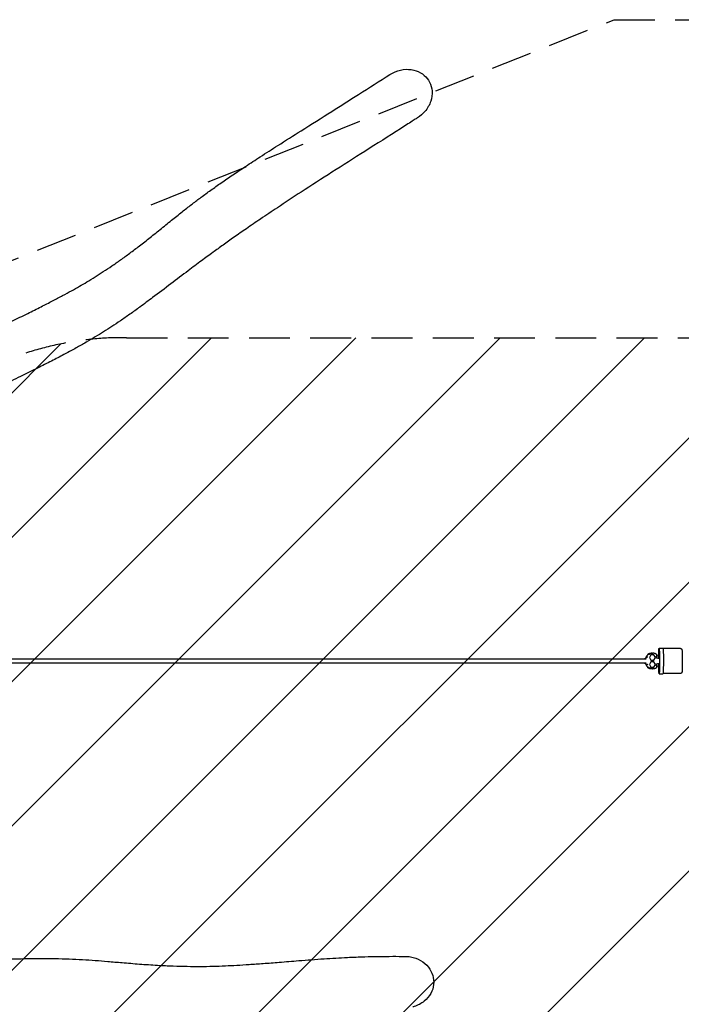
# Model space of a CAD drawing. Units: millimetres. Extents: x -17224 to 16394, y -3013 to 2987.
# Drawn here: x -15167 to -13110, y -76 to 2987 of the extents above; entities that cross this region are included whole.
import ezdxf

# ---------------------------------------------------------------- set-up
doc = ezdxf.new("R2010")
doc.units = ezdxf.units.MM
doc.header["$LTSCALE"] = 20
doc.linetypes.add('HIDDEN', pattern=[9.525, 6.35, -3.175])
for name, color, linetype in [('2d', 230, 'Continuous'), ('EN-Free_Space', 10, 'HIDDEN'), ('EN-Free_Space_Hatch', 10, 'Continuous'), ('EN-Safetyzone', 93, 'HIDDEN')]:
    doc.layers.add(name, color=color, linetype=linetype)

msp = doc.modelspace()

# ---------------------------------------------------------------- hatches: boundary and pattern name
at = {"layer": 'EN-Free_Space_Hatch'}
h = msp.add_hatch(dxfattribs=at)
h.set_pattern_fill('ANSI31', color=256, scale=100)
h.set_pattern_definition([(45, (-235.1, 13639.4), (-224.5064, 224.5064), [])])
edge = h.paths.add_edge_path()
edge.add_line((-14835.1, 1997.6), (14364.9, 1997.6))
edge.add_arc((14364.9, 997.6), 1000, 0, 90, ccw=False)
edge.add_line((15364.9, 997.6), (15364.9, -1024.4))
edge.add_arc((14364.9, -1024.4), 1000, -90, 0, ccw=False)
edge.add_line((14364.9, -2024.4), (-14835.1, -2024.4))
edge.add_arc((-14846.2, -1051.2), 973.3, 178.4227, 270.6533, ccw=False)
edge.add_line((-15819.1, -1024.4), (-15819.1, 997.6))
edge.add_arc((-14846.2, 1024.4), 973.3, 89.3467, 181.5773, ccw=False)

# ---------------------------------------------------------------- linework, layer by layer
at = {"layer": '2d'}
for p, q in [((-13213.5, 1013.2), (-13213.6, 1013.2)), ((-13212.5, 1012.3), (-13212.2, 1012.3)), ((-13204.5, 1011.2), (-13209.1, 1003.2)), ((-13204.5, 1011.2), (-13204.6, 1011.2)), ((-13195.2, 1011.2), (-13204.5, 1011.2)), ((-13201.9, 1016.2), (-13201.9, 1016.2)), ((-13201.8, 1016.2), (-13201.8, 1016.2)), ((-13198.9, 1016.2), (-13199, 1016.2)), ((-13190.6, 1003.2), (-13195.2, 1011.2)), ((-13179, 1032.2), (-13167, 1032.2)), ((-13113, 1031.2), (-13166.7, 1031.2)), ((-13219.4, 997.6), (-15975.2, 997.6)), ((-13219.4, 985.6), (-15975.2, 985.6)), ((-13221.9, 1001.4), (-13222.2, 1001.4)), ((-13222.2, 997.6), (-13222.2, 1001.4)), ((-13222.2, 983.2), (-13222.2, 985.6)), ((-13222.2, 983.2), (-13222, 983.2)), ((-13222, 985.6), (-13222, 983.2)), ((-13222, 983.2), (-13219.5, 983.2)), ((-13221.9, 1001.4), (-13221.9, 997.6)), ((-13219.4, 1001.4), (-13221.9, 1001.4)), ((-13219.1, 1005.1), (-13219.6, 1005.1)), ((-13209.1, 1003.2), (-13209.2, 1003.2)), ((-13209.1, 981.2), (-13209.2, 981.2)), ((-13209.1, 1003.2), (-13204.5, 995.2)), ((-13204.5, 989.2), (-13209.1, 981.2)), ((-13209.1, 981.2), (-13204.5, 973.2)), ((-13204.5, 995.2), (-13204.6, 995.2)), ((-13204.5, 989.2), (-13204.6, 989.2)), ((-13204.5, 995.2), (-13195.3, 995.2)), ((-13195.2, 989.2), (-13204.5, 989.2)), ((-13195.3, 995.2), (-13195.4, 995.2)), ((-13195.3, 995.2), (-13190.6, 1003.2)), ((-13195.3, 973.2), (-13190.6, 981.2)), ((-13190.6, 981.2), (-13195.2, 989.2)), ((-13187, 983.1), (-13183.5, 983.1)), ((-13187, 977.3), (-13187, 983.1)), ((-13186.9, 1001.3), (-13186.9, 1007.1)), ((-13183.4, 1001.3), (-13186.9, 1001.3)), ((-13179, 983.1), (-13181.1, 983.1)), ((-13219.1, 979.4), (-13219.6, 979.4)), ((-13213.7, 971.3), (-13213.6, 971.3)), ((-13212.3, 972.2), (-13212.6, 972.2)), ((-13204.5, 973.2), (-13204.6, 973.2)), ((-13204.5, 973.2), (-13195.3, 973.2)), ((-13200.5, 968.3), (-13203.4, 968.3)), ((-13202, 968.2), (-13201.8, 968.2)), ((-13198.9, 968.2), (-13199, 968.2)), ((-13195.3, 973.2), (-13195.4, 973.2)), ((-13179, 952.2), (-13167, 952.2)), ((-13113, 953.2), (-13166.7, 953.2))]:
    msp.add_line(p, q, dxfattribs=at)
for centre, major_axis, ratio, start_param, end_param in [((-13215.7, 992.3), (0.1, 66.2), 0.034079, -1.274852, -1.24922), ((-13217.2, 983.2), (-5, 0.01), 0.000074, -0.034086, 1.037738), ((-13183.7, 983.1), (5, -0.01), 0.000074, 0.138236, 1.53671), ((-13215.7, 992.3), (0.1, 66.2), 0.034079, -1.89298, -1.867342), ((-13199, 992.2), (0, -24), 0.999419, -0.065023, 0)]:
    msp.add_ellipse(centre, major_axis=major_axis, ratio=ratio, start_param=start_param, end_param=end_param, dxfattribs=at)
at = {"layer": '2d', "extrusion": (0, 0, -1)}
for centre, major_axis, ratio, start_param, end_param in [((-13179, 992.2), (0, 40), 0.031656, -1.342406, 1.109574), ((-13167, 992.2), (0, 40), 0.031656, 0, 1.109574), ((-13217.2, 1001.4), (-5, 0.01), 0.000074, 0, 0.034086), ((-13183.6, 1001.3), (5, -0.01), 0.000074, -1.53671, -0.180503), ((-13179, 992.2), (0, -40), 0.031656, -2.032019, 1.340145), ((-13167, 992.2), (0, -40), 0.031656, -2.032019, 0), ((-13201.8, 992.2), (0, -24), 0.999419, -0.05731, 0.065022)]:
    msp.add_ellipse(centre, major_axis=major_axis, ratio=ratio, start_param=start_param, end_param=end_param, dxfattribs=at)
at = {"layer": '2d'}
for points, knots in [([(-14015.9, 2816.3), (-14010.9, 2819.5), (-14005.5, 2822.3), (-13989.1, 2829.1), (-13977.5, 2831.8), (-13955.1, 2832.6), (-13944.5, 2831.1), (-13925.3, 2824.5), (-13916.8, 2819.8), (-13902.6, 2807.6), (-13896.9, 2800.4), (-13888.4, 2783.8), (-13885.8, 2774.5), (-13884.2, 2754.2), (-13885.6, 2743.4), (-13892.9, 2721.3), (-13899.2, 2710.4), (-13907.4, 2701), (-13913.9, 2693.4), (-13921.6, 2686.8), (-13930.1, 2681.4)], [-240.324671, -240.324671, -240.324671, -240.324671, -222.282633, -222.282633, -187.055974, -187.055974, -155.072923, -155.072923, -126.069089, -126.069089, -98.642267, -98.642267, -69.759475, -69.759475, -37.406002, -37.406002, 0, 0, 0, 30.11393, 30.11393, 30.11393, 30.11393]), ([(-15847, 1655.1), (-15845.7, 1655.9), (-15844.3, 1656.8), (-15838.9, 1660.2), (-15834.9, 1662.8), (-15818.7, 1673.1), (-15806.5, 1680.9), (-15761.4, 1709.8), (-15728.4, 1731.1), (-15665.8, 1771.8), (-15636.1, 1791.3), (-15587.4, 1823.3), (-15568.6, 1835.7), (-15535.5, 1857.3), (-15521.4, 1866.4), (-15495.3, 1883.1), (-15483.4, 1890.6), (-15460.6, 1904.7), (-15449.9, 1911.2), (-15429.1, 1923.6), (-15419.1, 1929.4), (-15397.5, 1941.7), (-15385.8, 1948.3), (-15361.2, 1961.7), (-15348.4, 1968.7), (-15321.2, 1983.1), (-15306.8, 1990.6), (-15276.2, 2006.3), (-15259.9, 2014.5), (-15226.2, 2031.4), (-15208.7, 2040.1), (-15174.9, 2056.9), (-15158.4, 2065), (-15128.1, 2080.1), (-15114.1, 2087.1), (-15088.4, 2100.1), (-15076.5, 2106.2), (-15054.4, 2117.6), (-15044, 2123.1), (-15024.5, 2133.5), (-15015.3, 2138.5), (-14997.8, 2148.1), (-14989.5, 2152.8), (-14973.6, 2162), (-14965.9, 2166.5), (-14949.7, 2176.2), (-14941.2, 2181.4), (-14924.2, 2192), (-14915.6, 2197.5), (-14898.3, 2208.9), (-14889.5, 2214.7), (-14871.6, 2226.9), (-14862.5, 2233.3), (-14844, 2246.5), (-14834.5, 2253.4), (-14814.9, 2267.9), (-14804.8, 2275.6), (-14783.8, 2291.8), (-14772.8, 2300.4), (-14750, 2318.4), (-14738.2, 2327.9), (-14714.5, 2347), (-14702.6, 2356.6), (-14680, 2374.8), (-14669.3, 2383.4), (-14648.9, 2399.5), (-14639.3, 2406.9), (-14620.8, 2421.1), (-14611.9, 2427.8), (-14593.2, 2441.7), (-14583.2, 2449), (-14562.3, 2464), (-14551.4, 2471.7), (-14528.6, 2487.6), (-14516.7, 2495.8), (-14491.5, 2512.8), (-14478.2, 2521.7), (-14449.8, 2540.5), (-14434.6, 2550.4), (-14401.1, 2572), (-14382.8, 2583.6), (-14340.4, 2610.6), (-14316.3, 2625.8), (-14260.3, 2661.2), (-14228.5, 2681.3), (-14168.9, 2719), (-14141.1, 2736.7), (-14080.8, 2775), (-14048.3, 2795.7), (-14015.9, 2816.3)], [0.193879, 0.193879, 0.193879, 0.193879, 10, 10, 40.000001, 40.000001, 130.000019, 130.000019, 374.555795, 374.555795, 594.301423, 594.301423, 731.316983, 731.316983, 831.405277, 831.405277, 913.959416, 913.959416, 986.24887, 986.24887, 1051.690365, 1051.690365, 1127.593834, 1127.593834, 1210.083923, 1210.083923, 1301.723215, 1301.723215, 1405.050909, 1405.050909, 1516.81372, 1516.81372, 1623.384846, 1623.384846, 1715.702445, 1715.702445, 1796.030916, 1796.030916, 1868.071934, 1868.071934, 1934.137108, 1934.137108, 1995.595633, 1995.595633, 2054.335676, 2054.335676, 2120.532137, 2120.532137, 2189.455494, 2189.455494, 2261.761176, 2261.761176, 2338.26048, 2338.26048, 2419.788243, 2419.788243, 2507.867403, 2507.867403, 2604.29704, 2604.29704, 2708.495437, 2708.495437, 2811.266698, 2811.266698, 2902.011615, 2902.011615, 2980.578132, 2980.578132, 3050.692766, 3050.692766, 3128.114676, 3128.114676, 3211.325136, 3211.325136, 3300.501258, 3300.501258, 3398.302941, 3398.302941, 3509.089007, 3509.089007, 3641.304796, 3641.304796, 3815.12547, 3815.12547, 4045.593265, 4045.593265, 4248.980341, 4248.980341, 4487.242307, 4487.242307, 4487.242307, 4487.242307]), ([(-13930.1, 2681.4), (-13931.4, 2680.5), (-13932.8, 2679.6), (-13938.2, 2676.2), (-13942.3, 2673.6), (-13958.7, 2663.2), (-13970.9, 2655.4), (-14020, 2624.2), (-14056.9, 2600.7), (-14127.9, 2555.6), (-14162.1, 2533.9), (-14228.2, 2491.7), (-14260.1, 2471.2), (-14316.7, 2434.4), (-14341.4, 2418.2), (-14383.6, 2390.1), (-14401.1, 2378.3), (-14433.2, 2356.6), (-14447.8, 2346.6), (-14475.1, 2327.7), (-14488, 2318.8), (-14512.2, 2301.8), (-14523.6, 2293.7), (-14545.4, 2278.2), (-14555.7, 2270.7), (-14578, 2254.4), (-14589.9, 2245.7), (-14615.6, 2226.6), (-14629.4, 2216.3), (-14661.2, 2192.3), (-14679.1, 2178.7), (-14715.8, 2150.8), (-14734.6, 2136.6), (-14766.8, 2112.5), (-14779.9, 2102.7), (-14803.7, 2085.4), (-14814.1, 2077.9), (-14834.4, 2063.6), (-14844.2, 2056.8), (-14862.8, 2044.1), (-14871.7, 2038.2), (-14889.2, 2026.8), (-14897.8, 2021.3), (-14914.9, 2010.6), (-14923.4, 2005.3), (-14941.5, 1994.5), (-14951.1, 1988.8), (-14971, 1977.4), (-14981.3, 1971.5), (-15002.9, 1959.6), (-15014.2, 1953.5), (-15037.9, 1940.8), (-15050.4, 1934.2), (-15077.1, 1920.4), (-15091.3, 1913.2), (-15122.6, 1897.5), (-15139.7, 1889), (-15176.5, 1870.9), (-15196.2, 1861.2), (-15238.7, 1840.4), (-15261.4, 1829.2), (-15300.1, 1809.8), (-15316.2, 1801.6), (-15344.5, 1786.9), (-15356.8, 1780.4), (-15379.7, 1768), (-15390.4, 1762.1), (-15411.9, 1750.1), (-15422.7, 1743.9), (-15444.3, 1731.3), (-15455, 1724.9), (-15476.7, 1711.6), (-15487.6, 1704.8), (-15509.7, 1690.8), (-15520.9, 1683.5), (-15544.1, 1668.2), (-15556.1, 1660.2), (-15572.1, 1649.2), (-15576.3, 1646.4), (-15580.4, 1643.5)], [0, 0, 0, 0, 10, 10, 40, 40, 130.00001, 130.00001, 400.000386, 400.000386, 647.657282, 647.657282, 880.204033, 880.204033, 1063.754702, 1063.754702, 1196.298825, 1196.298825, 1308.911741, 1308.911741, 1409.934214, 1409.934214, 1502.313835, 1502.313835, 1587.980361, 1587.980361, 1688.088194, 1688.088194, 1805.725791, 1805.725791, 1959.389589, 1959.389589, 2118.235508, 2118.235508, 2226.053197, 2226.053197, 2308.946152, 2308.946152, 2383.866429, 2383.866429, 2449.670596, 2449.670596, 2511.29498, 2511.29498, 2570.820455, 2570.820455, 2636.476648, 2636.476648, 2705.739405, 2705.739405, 2779.934746, 2779.934746, 2861.005531, 2861.005531, 2952.397752, 2952.397752, 3061.339761, 3061.339761, 3187.037327, 3187.037327, 3333.873555, 3333.873555, 3440.312088, 3440.312088, 3523.681549, 3523.681549, 3598.007795, 3598.007795, 3674.497113, 3674.497113, 3752.367607, 3752.367607, 3832.503876, 3832.503876, 3916.374272, 3916.374272, 4006.605844, 4006.605844, 4038.163624, 4038.163624, 4038.163624, 4038.163624]), ([(-13213.6, 1011.6), (-13213.8, 1011.4), (-13214, 1011.2), (-13214.7, 1010.7), (-13215.2, 1010.2), (-13216.2, 1009.3), (-13216.7, 1008.8), (-13217.6, 1007.8), (-13218, 1007.3), (-13218.8, 1006.3), (-13219.2, 1005.7), (-13219.6, 1005.1)], [0.633538, 0.633538, 0.633538, 0.633538, 0.6665764, 0.6665764, 0.7504723, 0.7504723, 0.8343683, 0.8343683, 0.9182643, 0.9182643, 1.00212, 1.00212, 1.00212, 1.00212]), ([(-13213.6, 1013.2), (-13213.7, 1013.2), (-13213.7, 1013.1), (-13213.7, 1013), (-13213.7, 1012.8), (-13213.7, 1012.6), (-13213.7, 1012.5), (-13213.7, 1012.3), (-13213.7, 1012.2), (-13213.8, 1011.8), (-13213.8, 1011.6), (-13213.8, 1011.4)], [0, 0, 0, 0, 0.00107976, 0.00107976, 0.00215952, 0.00215952, 0.002699399, 0.002699399, 0.003239279, 0.003239279, 0.004123279, 0.004123279, 0.004123279, 0.004123279]), ([(-13213.6, 1013.2), (-13212.9, 1013.6), (-13212.2, 1013.9), (-13210.7, 1014.6), (-13209.9, 1014.9), (-13208.4, 1015.4), (-13207.6, 1015.6), (-13206, 1015.9), (-13205.2, 1016), (-13203.6, 1016.2), (-13202.8, 1016.2), (-13201.9, 1016.2)], [5.7737773, 5.7737773, 5.7737773, 5.7737773, 5.8756532, 5.8756532, 5.9775442, 5.9775442, 6.0794351, 6.0794351, 6.1813261, 6.1813261, 6.2832171, 6.2832171, 6.2832171, 6.2832171]), ([(-13200.4, 1016.2), (-13200.5, 1016.2), (-13200.7, 1016.2), (-13201.4, 1016.2), (-13202, 1016.2), (-13203.1, 1016.2), (-13203.6, 1016.2), (-13205.3, 1016), (-13206.4, 1015.8), (-13208.5, 1015.3), (-13209.5, 1015), (-13211.5, 1014.2), (-13212.5, 1013.7), (-13213.5, 1013.2)], [0.01266022, 0.01266022, 0.01266022, 0.01266022, 0.01316295, 0.01316295, 0.01480832, 0.01480832, 0.01645369, 0.01645369, 0.01974443, 0.01974443, 0.02303517, 0.02303517, 0.02632591, 0.02632591, 0.02632591, 0.02632591]), ([(-13212.2, 1012.3), (-13211.3, 1012.9), (-13210.4, 1013.4), (-13208.4, 1014.3), (-13207.4, 1014.7), (-13205.8, 1015.2), (-13205.3, 1015.4), (-13204.2, 1015.6), (-13203.7, 1015.8), (-13202, 1016), (-13200.9, 1016.2), (-13199.6, 1016.2), (-13199.3, 1016.2), (-13199, 1016.2)], [0, 0, 0, 0, 0.00329074, 0.00329074, 0.00658148, 0.00658148, 0.00822685, 0.00822685, 0.00987222, 0.00987222, 0.01316295, 0.01316295, 0.01402104, 0.01402104, 0.01402104, 0.01402104]), ([(-13187.1, 1013.1), (-13187.8, 1013.5), (-13188.5, 1013.9), (-13190, 1014.5), (-13190.8, 1014.8), (-13192.4, 1015.3), (-13193.2, 1015.5), (-13194.8, 1015.9), (-13195.6, 1016), (-13197.2, 1016.2), (-13198, 1016.2), (-13198.9, 1016.2)], [5.7693528, 5.7693528, 5.7693528, 5.7693528, 5.8721131, 5.8721131, 5.9748733, 5.9748733, 6.0776335, 6.0776335, 6.1803937, 6.1803937, 6.283154, 6.283154, 6.283154, 6.283154]), ([(-13187.1, 1013.1), (-13187.1, 1013.1), (-13187.1, 1013.1), (-13187, 1012.9), (-13187, 1012.8), (-13187, 1012.5), (-13187, 1012.4), (-13187, 1012.2), (-13187, 1012.1), (-13187, 1011.7), (-13187, 1011.5), (-13187, 1010.9), (-13186.9, 1010.6), (-13186.9, 1009.9), (-13186.9, 1009.6), (-13186.9, 1008.9), (-13186.9, 1008.6), (-13186.9, 1007.8), (-13186.9, 1007.5), (-13186.9, 1007.1)], [0.000082668, 0.000082668, 0.000082668, 0.000082668, 0.00107976, 0.00107976, 0.00215952, 0.00215952, 0.002699399, 0.002699399, 0.003239279, 0.003239279, 0.004319039, 0.004319039, 0.005398799, 0.005398799, 0.006478559, 0.006478559, 0.007558318, 0.007558318, 0.008638078, 0.008638078, 0.008638078, 0.008638078]), ([(-13187, 1011.3), (-13186.8, 1011.2), (-13186.7, 1011.1), (-13186, 1010.6), (-13185.5, 1010.2), (-13184.5, 1009.2), (-13184.1, 1008.8), (-13183.2, 1007.8), (-13182.7, 1007.2), (-13181.9, 1006.2), (-13181.5, 1005.6), (-13181.2, 1005.1)], [0.6487547, 0.6487547, 0.6487547, 0.6487547, 0.670986, 0.670986, 0.754882, 0.754882, 0.838778, 0.838778, 0.9226741, 0.9226741, 1.0065701, 1.0065701, 1.0065701, 1.0065701]), ([(-13113, 1031.2), (-13112.5, 1031.2), (-13111.9, 1031.1), (-13110.9, 1030.8), (-13110.5, 1030.6), (-13109.7, 1030), (-13109.4, 1029.7), (-13108.9, 1029.2), (-13108.8, 1028.9), (-13108.5, 1028.4), (-13108.4, 1028.2), (-13108.2, 1027.7), (-13108.1, 1027.5), (-13108, 1026.9), (-13107.9, 1026.6), (-13107.7, 1025.2), (-13107.6, 1024), (-13107.4, 1020.2), (-13107.3, 1017.6), (-13107.1, 1011.9), (-13107.1, 1008.7), (-13107, 1001.8), (-13107, 998.2), (-13106.9, 990.9), (-13107, 987.2), (-13107, 980.1), (-13107.1, 976.7), (-13107.2, 970.5), (-13107.3, 967.8), (-13107.5, 963.1), (-13107.6, 961.2), (-13107.7, 959), (-13107.8, 958.4), (-13108, 957.5), (-13108, 957.2), (-13108.3, 956.5), (-13108.4, 956.3), (-13108.6, 955.8), (-13108.8, 955.5), (-13109.4, 954.7), (-13109.8, 954.3), (-13110.9, 953.6), (-13111.5, 953.4), (-13112.5, 953.2), (-13112.8, 953.2), (-13113, 953.2)], [6.283185, 6.283185, 6.283185, 6.283185, 6.293544, 6.293544, 6.304941, 6.304941, 6.319435, 6.319435, 6.338178, 6.338178, 6.361492, 6.361492, 6.396886, 6.396886, 6.480527, 6.480527, 6.794686, 6.794686, 7.138082, 7.138082, 7.463062, 7.463062, 7.78522, 7.78522, 8.106725, 8.106725, 8.428468, 8.428468, 8.751732, 8.751732, 9.081783, 9.081783, 9.253281, 9.253281, 9.339029, 9.339029, 9.359959, 9.359959, 9.38708, 9.38708, 9.406166, 9.406166, 9.419675, 9.419675, 9.424778, 9.424778, 9.424778, 9.424778]), ([(-13219.8, 983.2), (-13219.7, 983), (-13219.7, 982.9), (-13219.7, 982.5), (-13219.7, 982.2), (-13219.7, 982)], [65.152636, 65.152636, 65.152636, 65.152636, 65.613946, 65.613946, 66.41306, 66.41306, 66.41306, 66.41306]), ([(-13219.6, 1005.1), (-13219.6, 1005.1), (-13219.6, 1005.1), (-13219.6, 1004.8), (-13219.6, 1004.6), (-13219.7, 1004.1), (-13219.7, 1003.8), (-13219.7, 1003.2), (-13219.7, 1002.9), (-13219.7, 1002.6)], [0, 0, 0, 0, 0.001102498, 0.001102498, 0.002204996, 0.002204996, 0.003307494, 0.003307494, 0.004409991, 0.004409991, 0.004409991, 0.004409991]), ([(-13219.7, 1002.6), (-13219.7, 1002.3), (-13219.7, 1002), (-13219.7, 1001.7), (-13219.7, 1001.5), (-13219.7, 1001.4)], [46.54183, 46.54183, 46.54183, 46.54183, 47.340943, 47.340943, 47.801608, 47.801608, 47.801608, 47.801608]), ([(-13219.7, 982), (-13219.7, 981.6), (-13219.7, 981.3), (-13219.7, 980.9), (-13219.7, 980.7), (-13219.7, 980.4), (-13219.7, 980.3), (-13219.7, 980.1), (-13219.7, 980), (-13219.7, 979.8), (-13219.7, 979.7), (-13219.7, 979.5), (-13219.7, 979.5), (-13219.6, 979.4), (-13219.6, 979.4), (-13219.6, 979.4)], [0, 0, 0, 0, 0.001104039, 0.001104039, 0.001656059, 0.001656059, 0.002208079, 0.002208079, 0.002760098, 0.002760098, 0.003312118, 0.003312118, 0.003864138, 0.003864138, 0.004416158, 0.004416158, 0.004416158, 0.004416158]), ([(-13213.9, 1003.6), (-13214.1, 1003.6), (-13214.2, 1003.7), (-13214.6, 1003.8), (-13214.7, 1003.8), (-13215.2, 1004), (-13215.5, 1004.1), (-13216.1, 1004.3), (-13216.4, 1004.4), (-13217, 1004.5), (-13217.2, 1004.6), (-13217.6, 1004.7), (-13217.7, 1004.8), (-13217.9, 1004.8), (-13218, 1004.9), (-13218.3, 1004.9), (-13218.5, 1005), (-13218.8, 1005.1), (-13218.9, 1005.1), (-13219, 1005.1), (-13219.1, 1005.1), (-13219.1, 1005.1)], [-0.000018311, -0.000018311, -0.000018311, -0.000018311, 0.000484385, 0.000484385, 0.000987081, 0.000987081, 0.001992473, 0.001992473, 0.002997866, 0.002997866, 0.004003258, 0.004003258, 0.004505954, 0.004505954, 0.00500865, 0.00500865, 0.006014043, 0.006014043, 0.007019435, 0.007019435, 0.008024827, 0.008024827, 0.008024827, 0.008024827]), ([(-13214, 980.9), (-13214.1, 980.9), (-13214.3, 980.8), (-13214.6, 980.7), (-13214.8, 980.7), (-13215.2, 980.5), (-13215.6, 980.4), (-13216.2, 980.2), (-13216.4, 980.1), (-13217, 980), (-13217.3, 979.9), (-13217.6, 979.8), (-13217.7, 979.8), (-13218, 979.7), (-13218.1, 979.7), (-13218.4, 979.6), (-13218.5, 979.5), (-13218.8, 979.5), (-13218.9, 979.4), (-13219.1, 979.4), (-13219.1, 979.4), (-13219.1, 979.4)], [-0.000018311, -0.000018311, -0.000018311, -0.000018311, 0.000484385, 0.000484385, 0.000987081, 0.000987081, 0.001992473, 0.001992473, 0.002997866, 0.002997866, 0.004003258, 0.004003258, 0.004505954, 0.004505954, 0.00500865, 0.00500865, 0.006014043, 0.006014043, 0.007019435, 0.007019435, 0.008024827, 0.008024827, 0.008024827, 0.008024827]), ([(-13181.2, 1005.1), (-13181.2, 1005), (-13181.2, 1005), (-13181.1, 1004.7), (-13181.1, 1004.5), (-13181.1, 1004), (-13181.1, 1003.7), (-13181.1, 1003.1), (-13181.1, 1002.8), (-13181.1, 1002.5)], [0.000141786, 0.000141786, 0.000141786, 0.000141786, 0.001102498, 0.001102498, 0.002204996, 0.002204996, 0.003307494, 0.003307494, 0.004409991, 0.004409991, 0.004409991, 0.004409991]), ([(-13181.1, 981.9), (-13181.1, 981.5), (-13181.1, 981.2), (-13181.2, 980.8), (-13181.2, 980.6), (-13181.2, 980.4), (-13181.2, 980.2), (-13181.2, 980), (-13181.2, 979.9), (-13181.2, 979.7), (-13181.2, 979.6), (-13181.2, 979.4), (-13181.2, 979.4), (-13181.2, 979.3), (-13181.2, 979.3), (-13181.2, 979.3)], [0, 0, 0, 0, 0.001104039, 0.001104039, 0.001656059, 0.001656059, 0.002208079, 0.002208079, 0.002760098, 0.002760098, 0.003312118, 0.003312118, 0.003864138, 0.003864138, 0.004274928, 0.004274928, 0.004274928, 0.004274928]), ([(-13181.1, 1002.5), (-13181.1, 1002.2), (-13181.1, 1002), (-13181.1, 1001.6), (-13181.1, 1001.4), (-13181.1, 1001.3)], [46.54183, 46.54183, 46.54183, 46.54183, 47.340943, 47.340943, 47.80201, 47.80201, 47.80201, 47.80201]), ([(-13181.1, 983.1), (-13181.1, 982.9), (-13181.1, 982.8), (-13181.1, 982.4), (-13181.1, 982.1), (-13181.1, 981.9)], [65.152636, 65.152636, 65.152636, 65.152636, 65.613946, 65.613946, 66.41306, 66.41306, 66.41306, 66.41306]), ([(-13219.6, 979.4), (-13219.3, 978.8), (-13218.9, 978.3), (-13218.1, 977.2), (-13217.7, 976.7), (-13216.8, 975.7), (-13216.3, 975.2), (-13215.3, 974.3), (-13214.8, 973.8), (-13214.1, 973.3), (-13213.9, 973.1), (-13213.6, 972.9)], [2.135018, 2.135018, 2.135018, 2.135018, 2.2189151, 2.2189151, 2.3028121, 2.3028121, 2.3867092, 2.3867092, 2.4706062, 2.4706062, 2.5036451, 2.5036451, 2.5036451, 2.5036451]), ([(-13213.9, 973.1), (-13213.9, 973), (-13213.9, 972.9), (-13213.8, 972.7), (-13213.8, 972.6), (-13213.8, 972.2), (-13213.8, 972), (-13213.8, 971.7), (-13213.8, 971.5), (-13213.8, 971.4), (-13213.8, 971.3), (-13213.7, 971.3)], [0.004508887, 0.004508887, 0.004508887, 0.004508887, 0.004847566, 0.004847566, 0.005386184, 0.005386184, 0.006463421, 0.006463421, 0.007540658, 0.007540658, 0.008617895, 0.008617895, 0.008617895, 0.008617895]), ([(-13202, 968.2), (-13202.8, 968.2), (-13203.6, 968.3), (-13205.2, 968.4), (-13206, 968.6), (-13207.7, 968.9), (-13208.4, 969.1), (-13210, 969.6), (-13210.8, 969.9), (-13212.3, 970.5), (-13213, 970.9), (-13213.7, 971.3)], [3.1416244, 3.1416244, 3.1416244, 3.1416244, 3.2443847, 3.2443847, 3.3471449, 3.3471449, 3.4499052, 3.4499052, 3.5526655, 3.5526655, 3.6554257, 3.6554257, 3.6554257, 3.6554257]), ([(-13213.6, 971.3), (-13212, 970.4), (-13210.4, 969.7), (-13207.8, 969), (-13207, 968.8), (-13205.2, 968.4), (-13204.3, 968.3), (-13203.4, 968.3)], [0, 0, 0, 0, 0.0053799, 0.0053799, 0.00806984, 0.00806984, 0.01075979, 0.01075979, 0.01075979, 0.01075979]), ([(-13200.6, 968.3), (-13202.7, 968.4), (-13204.7, 968.8), (-13207.7, 969.8), (-13208.7, 970.2), (-13210.5, 971.1), (-13211.5, 971.7), (-13212.3, 972.2)], [0, 0, 0, 0, 0.00626275, 0.00626275, 0.00939412, 0.00939412, 0.0125255, 0.0125255, 0.0125255, 0.0125255]), ([(-13198.9, 968.2), (-13198.1, 968.2), (-13197.2, 968.3), (-13195.6, 968.4), (-13194.8, 968.5), (-13193.2, 968.9), (-13192.4, 969.1), (-13190.9, 969.6), (-13190.1, 969.9), (-13188.6, 970.5), (-13187.9, 970.9), (-13187.2, 971.3)], [3.1415613, 3.1415613, 3.1415613, 3.1415613, 3.2434523, 3.2434523, 3.3453433, 3.3453433, 3.4472343, 3.4472343, 3.5491253, 3.5491253, 3.6510163, 3.6510163, 3.6510163, 3.6510163]), ([(-13187, 977.3), (-13187, 976.5), (-13187, 975.8), (-13187, 974.8), (-13187, 974.4), (-13187, 973.8), (-13187, 973.5), (-13187, 973), (-13187.1, 972.9), (-13187.1, 972.6), (-13187.1, 972.5), (-13187.1, 972.2), (-13187.1, 972), (-13187.1, 971.6), (-13187.1, 971.5), (-13187.1, 971.3), (-13187.2, 971.3), (-13187.2, 971.3)], [0, 0, 0, 0, 0.002154474, 0.002154474, 0.003231711, 0.003231711, 0.004308947, 0.004308947, 0.004847566, 0.004847566, 0.005386184, 0.005386184, 0.006463421, 0.006463421, 0.007540658, 0.007540658, 0.008536475, 0.008536475, 0.008536475, 0.008536475]), ([(-13181.2, 979.3), (-13181.6, 978.7), (-13182, 978.2), (-13182.8, 977.1), (-13183.2, 976.6), (-13184.1, 975.6), (-13184.6, 975.1), (-13185.6, 974.2), (-13186.1, 973.8), (-13186.8, 973.2), (-13186.9, 973.1), (-13187, 973)], [2.139428, 2.139428, 2.139428, 2.139428, 2.2233249, 2.2233249, 2.3072219, 2.3072219, 2.3911188, 2.3911188, 2.4750158, 2.4750158, 2.4972385, 2.4972385, 2.4972385, 2.4972385]), ([(-15657.7, 53.5), (-15656.3, 53.5), (-15654.9, 53.5), (-15649.4, 53.5), (-15645.2, 53.5), (-15628.6, 53.6), (-15616.2, 53.6), (-15580.9, 53.9), (-15558.2, 54.2), (-15510.9, 55.1), (-15486.3, 55.6), (-15435.1, 57), (-15408.3, 57.9), (-15349.9, 59.9), (-15318.2, 61.1), (-15251.5, 63.6), (-15216.4, 64.9), (-15157, 66.4), (-15132.8, 66.9), (-15091.4, 67.1), (-15074.3, 67), (-15042.4, 66.5), (-15027.7, 66.1), (-14999.2, 65), (-14985.4, 64.4), (-14958.4, 62.8), (-14945.2, 61.9), (-14919.2, 60), (-14906.3, 58.9), (-14878.5, 56.6), (-14863.5, 55.3), (-14830.6, 52.5), (-14812.7, 51.1), (-14776.1, 48.3), (-14757.4, 47), (-14722.4, 45), (-14706.1, 44.2), (-14675.4, 43.1), (-14660.9, 42.7), (-14632.8, 42.3), (-14619.2, 42.2), (-14592.5, 42.4), (-14579.4, 42.5), (-14553.4, 43.2), (-14540.6, 43.6), (-14516, 44.7), (-14504.2, 45.3), (-14479.5, 46.7), (-14466.6, 47.5), (-14439.3, 49.3), (-14424.9, 50.3), (-14393.8, 52.6), (-14377.2, 53.9), (-14340.3, 56.8), (-14320, 58.5), (-14273.4, 62.2), (-14247.1, 64.2), (-14196.5, 67.7), (-14172.2, 69.1), (-14130, 71.2), (-14112.1, 71.9), (-14079.9, 72.8), (-14065.6, 73.1), (-14036.6, 73.5), (-14022, 73.6), (-13993.9, 73.6), (-13980.5, 73.6), (-13967.2, 73.5)], [0, 0, 0, 0, 10, 10, 40.000004, 40.000004, 130.000086, 130.000086, 294.376426, 294.376426, 471.109026, 471.109026, 664.019367, 664.019367, 892.391498, 892.391498, 1143.236439, 1143.236439, 1314.889429, 1314.889429, 1435.597472, 1435.597472, 1539.176569, 1539.176569, 1635.893277, 1635.893277, 1729.711208, 1729.711208, 1822.039144, 1822.039144, 1931.231579, 1931.231579, 2062.80722, 2062.80722, 2200.88191, 2200.88191, 2321.003847, 2321.003847, 2427.176271, 2427.176271, 2526.223332, 2526.223332, 2621.093361, 2621.093361, 2712.811835, 2712.811835, 2795.615042, 2795.615042, 2885.165849, 2885.165849, 2984.292387, 2984.292387, 3097.471477, 3097.471477, 3234.543053, 3234.543053, 3411.277943, 3411.277943, 3574.648071, 3574.648071, 3695.179205, 3695.179205, 3792.982177, 3792.982177, 3893.633815, 3893.633815, 3986.5633, 3986.5633, 3986.5633, 3986.5633]), ([(-13967.2, 73.5), (-13962.3, 73.4), (-13957.4, 73), (-13941.2, 70.4), (-13930.3, 66.5), (-13911.1, 55.4), (-13902.8, 48.3), (-13890.2, 32.3), (-13885.6, 23.7), (-13880.1, 5.3), (-13879.2, -4.3), (-13881.1, -23.5), (-13884, -32.9), (-13893.7, -50.9), (-13900.7, -59.2), (-13918.4, -73.5), (-13929.2, -79.1), (-13940.8, -82.4), (-13942.1, -82.8), (-13943.5, -83.2), (-13944.8, -83.5)], [-237.705874, -237.705874, -237.705874, -237.705874, -222.886088, -222.886088, -188.405148, -188.405148, -155.952411, -155.952411, -126.741429, -126.741429, -97.928297, -97.928297, -68.381502, -68.381502, -36.128196, -36.128196, 0, 0, 0, 4.186928, 4.186928, 4.186928, 4.186928])]:
    msp.add_open_spline(points, degree=3, knots=knots, dxfattribs=at)
at = {"layer": 'EN-Free_Space'}
msp.add_lwpolyline([(-14835.1, 1997.6), (14364.9, 1997.6, -0.414214), (15364.9, 997.6), (15364.9, -1024.4, -0.414214), (14364.9, -2024.4), (-14835.1, -2024.4, -0.425663), (-15819.1, -1024.4), (-15819.1, 997.6, -0.425663)], format="xyb", close=True, dxfattribs=at)
at = {"layer": 'EN-Safetyzone'}
msp.add_lwpolyline([(-13319.1, -3013.4), (-15819.1, -2013.4), (-15819.1, 1986.6), (-13319.1, 2986.6), (12864.9, 2986.6), (15364.9, 1986.6), (15364.9, -2013.4), (12864.9, -3013.4)], close=True, dxfattribs=at)

doc.saveas('drawing.dxf')
